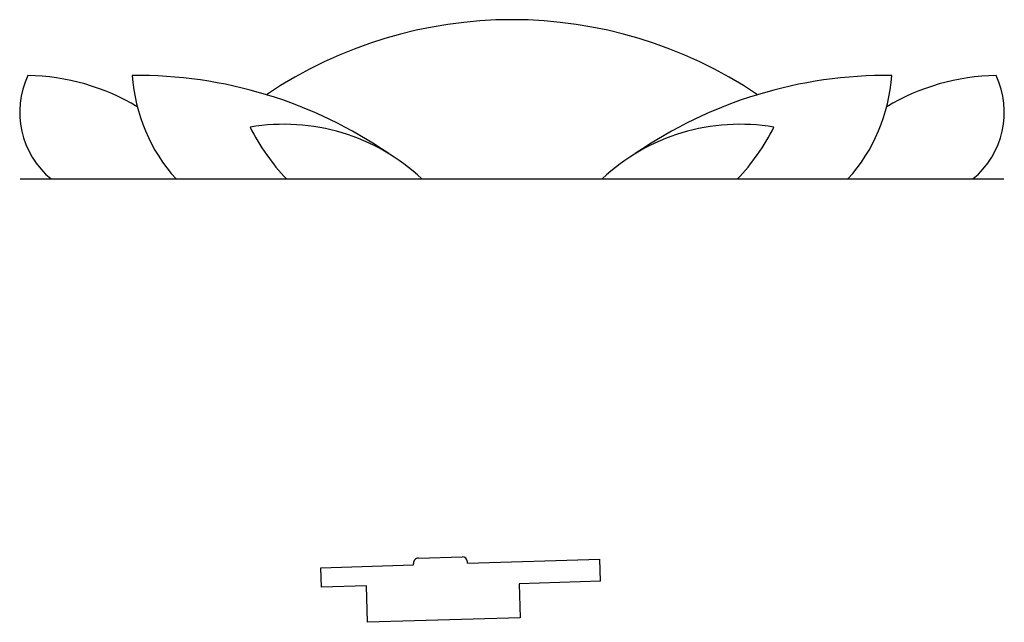
# Model space of a CAD drawing. Units: inches. Extents: x -2051 to 31210, y 120 to 4762.
# Drawn here: x 8744 to 10649, y 2406 to 3571 of the extents above; entities that cross this region are included whole.
import ezdxf

# ---------------------------------------------------------------- set-up
doc = ezdxf.new("R2010")
doc.units = ezdxf.units.IN
doc.header["$MEASUREMENT"] = 0

msp = doc.modelspace()

# ---------------------------------------------------------------- linework, layer by layer
for p, q in [((8744.783, 3263.327), (10647.873, 3263.327)), ((9326.521, 2511.699), (9505.581, 2517.164)), ((9505.581, 2517.164), (9505.5, 2519.795)), ((9515.252, 2530.163), (9599.792, 2532.751)), ((9610.241, 2520.358), (9610.16, 2522.999)), ((9610.241, 2520.358), (9866.031, 2528.164)), ((9867.332, 2485.549), (9866.031, 2528.164)), ((9327.638, 2474.455), (9326.521, 2511.699)), ((9414.646, 2477.063), (9327.638, 2474.455)), ((9416.768, 2406.261), (9414.646, 2477.063)), ((9867.332, 2485.549), (9710.345, 2480.843)), ((9710.345, 2480.843), (9712.315, 2415.119)), ((9712.315, 2415.119), (9416.768, 2406.261))]:
    msp.add_line(p, q)
for centre, radius, start, end in [((9696.328, 2721.593), 849.544, 56.024227, 123.975773), ((8911.491, 3392.372), 167.442, 154.917701, 230.415581), ((8753.082, 3040.445), 422.963, 58.894481, 89.084578), ((8971.286, 2604.617), 858.762, 55.481322, 90.629871), ((9292.084, 3485.168), 330.96, 183.783955, 222.090045), ((10421.37, 2604.617), 858.762, 89.370129, 124.518678), ((10100.572, 3485.168), 330.96, 317.909955, 356.216045), ((10639.574, 3040.445), 422.963, 90.915422, 121.105519), ((10481.165, 3392.372), 167.442, 309.584419, 25.082299), ((9255.657, 2980.255), 388.704, 46.739434, 99.765683), ((9567.264, 3554.178), 423.037, 206.817243, 223.435065), ((10137, 2980.255), 388.704, 80.234317, 133.260566), ((9825.392, 3554.178), 423.037, 316.564935, 333.182757), ((9515.56, 2520.103), 10.065, 91.753262, 181.753262), ((9600.1, 2522.691), 10.065, 1.753262, 91.753262)]:
    msp.add_arc(centre, radius, start, end)

doc.saveas('drawing.dxf')
